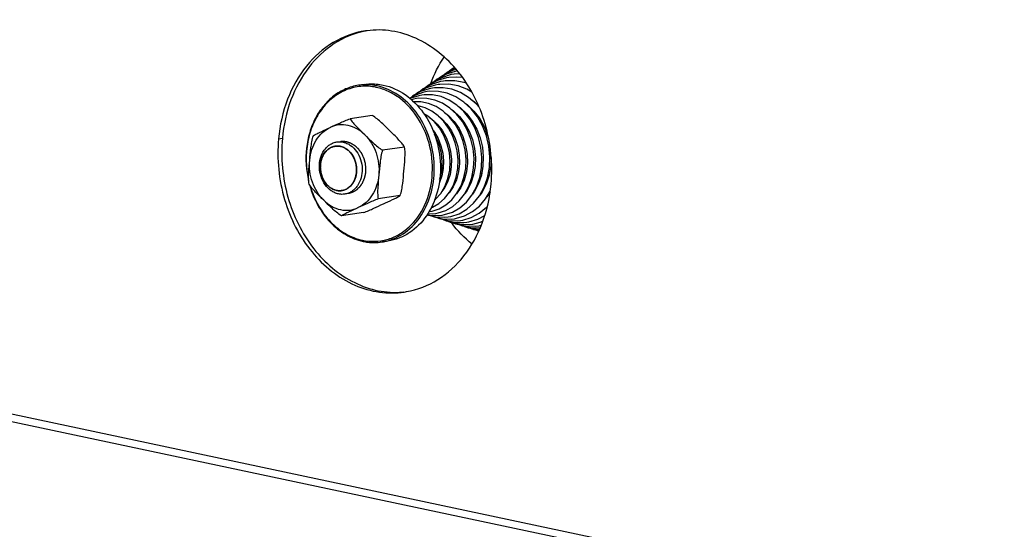
# Model space of a CAD drawing. Units: millimetres. Extents: x 0 to 7000, y 0 to 4950.
# Drawn here: x 6102 to 6251, y 1540 to 1617 of the extents above; entities that cross this region are included whole.
import ezdxf

# ---------------------------------------------------------------- set-up
doc = ezdxf.new("R2010")
doc.units = ezdxf.units.MM
doc.header["$LTSCALE"] = 385
for name, color, linetype in [('DIN9021-M8-STAAL-ELVZTEKEN', 7, 'CONTINUOUS'), ('DIN931-M8X55-STAALTEKEN', 7, 'CONTINUOUS'), ('DIN934-M8-STAAL-ELVZTEKEN', 7, 'CONTINUOUS'), ('KONISCHE-VEERTEKEN', 7, 'CONTINUOUS'), ('PAN037TEKEN', 7, 'CONTINUOUS'), ('PANCUBMAG002TEKEN', 7, 'CONTINUOUS')]:
    doc.layers.add(name, color=color, linetype=linetype)

msp = doc.modelspace()

# ---------------------------------------------------------------- linework, layer by layer
at = {"layer": 'DIN9021-M8-STAAL-ELVZTEKEN', "color": 5, "linetype": 'Continuous'}
for p, q in [((6154.072, 1607.477), (6153.136, 1607.338)), ((6157.613, 1583.74), (6156.677, 1583.6))]:
    msp.add_line(p, q, dxfattribs=at)
msp.add_arc((6155.52, 1591.343), 7.828, 278.4938, 285.41138, dxfattribs=at)
for points, knots in [([(6153.136, 1607.338), (6152.469, 1607.238), (6151.14, 1606.858), (6149.333, 1605.788), (6147.777, 1604.27), (6146.539, 1602.376), (6145.666, 1600.188), (6145.029, 1596.991), (6145.189, 1594.468), (6145.566, 1592.856)], [0, 0, 0, 0, 0.1109944, 0.2244643, 0.342326, 0.4655844, 0.5942516, 0.7274609, 1, 1, 1, 1]), ([(6155.833, 1607.032), (6155.075, 1607.193), (6153.506, 1607.297), (6151.205, 1606.735), (6149.129, 1605.495), (6147.406, 1603.668), (6146.126, 1601.369), (6145.088, 1597.832), (6145.155, 1594.938), (6145.556, 1593.096)], [0, 0, 0, 0, 0.1135515, 0.2263866, 0.3419517, 0.4628623, 0.5902632, 0.7237416, 1, 1, 1, 1]), ([(6155.968, 1607.245), (6155.733, 1607.295), (6154.799, 1607.452), (6153.836, 1607.442), (6153.136, 1607.338)], [0, 0, 0, 0, 0.2528679, 1, 1, 1, 1]), ([(6153.745, 1583.871), (6154.359, 1583.741), (6155.617, 1583.623), (6157.491, 1583.908), (6159.257, 1584.645), (6161.409, 1586.21), (6163.465, 1589.152), (6164.545, 1593.47), (6164.212, 1598.051), (6162.517, 1602.262), (6160.078, 1605.038), (6157.723, 1606.469), (6156.464, 1606.898), (6155.833, 1607.032)], [0, 0, 0, 0, 0.0563274, 0.1120953, 0.1684465, 0.226398, 0.3489088, 0.4811955, 0.6186824, 0.7543135, 0.8818912, 0.9420922, 1, 1, 1, 1]), ([(6154.072, 1607.477), (6154.305, 1607.512), (6155.248, 1607.61), (6156.208, 1607.533), (6156.904, 1607.385)], [0, 0, 0, 0, 0.2487351, 1, 1, 1, 1]), ([(6157.601, 1583.796), (6158.685, 1584.095), (6160.806, 1585.219), (6163.151, 1588.062), (6164.517, 1591.715), (6164.786, 1595.765), (6163.943, 1599.777), (6162.075, 1603.316), (6159.371, 1605.991), (6157.104, 1607.004), (6155.968, 1607.245)], [0, 0, 0, 0, 0.1116701, 0.2306552, 0.3584868, 0.4927529, 0.628583, 0.7605528, 0.8846348, 1, 1, 1, 1]), ([(6156.904, 1607.385), (6158.082, 1607.135), (6160.43, 1606.064), (6163.19, 1603.232), (6165.034, 1599.506), (6165.766, 1595.324), (6165.303, 1591.167), (6163.685, 1587.513), (6161.439, 1585.225), (6159.312, 1584.125), (6158.181, 1583.825), (6157.613, 1583.74)], [0, 0, 0, 0, 0.1159212, 0.2409298, 0.3739186, 0.510349, 0.6443563, 0.7710004, 0.8884266, 0.944668, 1, 1, 1, 1]), ([(6145.742, 1592.176), (6146.042, 1591.119), (6146.866, 1589.105), (6148.733, 1586.528), (6151.088, 1584.62), (6152.924, 1583.888), (6153.844, 1583.693)], [0, 0, 0, 0, 0.2684394, 0.5263673, 0.7700924, 1, 1, 1, 1]), ([(6145.819, 1592.068), (6146.122, 1591.045), (6146.94, 1589.098), (6148.771, 1586.609), (6151.067, 1584.769), (6152.851, 1584.061), (6153.745, 1583.871)], [0, 0, 0, 0, 0.2683975, 0.5262122, 0.7699284, 1, 1, 1, 1]), ([(6153.844, 1583.693), (6154.079, 1583.643), (6155.013, 1583.486), (6155.976, 1583.496), (6156.677, 1583.6)], [0, 0, 0, 0, 0.2528679, 1, 1, 1, 1])]:
    msp.add_open_spline(points, degree=3, knots=knots, dxfattribs=at)
at = {"layer": 'DIN931-M8X55-STAALTEKEN', "color": 5, "linetype": 'Continuous'}
for p, q in [((6165.395, 1601.078), (6165.269, 1601.059)), ((6166.678, 1601.269), (6166.524, 1601.246)), ((6167.93, 1601.456), (6167.798, 1601.436)), ((6169.203, 1601.646), (6169.033, 1601.62)), ((6170.452, 1601.832), (6170.267, 1601.805)), ((6171.683, 1602.016), (6171.501, 1601.989)), ((6166.823, 1593.202), (6166.689, 1593.182)), ((6168.078, 1593.39), (6167.933, 1593.368)), ((6169.321, 1593.575), (6169.169, 1593.552)), ((6170.59, 1593.764), (6170.396, 1593.735)), ((6171.814, 1593.947), (6171.623, 1593.918)), ((6173.039, 1594.13), (6172.851, 1594.102)), ((6165.556, 1593.013), (6165.441, 1592.996))]:
    msp.add_line(p, q, dxfattribs=at)
at = {"layer": 'DIN931-M8X55-STAALTEKEN', "color": 1, "linetype": 'Continuous'}
for p, q in [((6149.605, 1598.116), (6149.602, 1598.115)), ((6150.608, 1591.39), (6150.61, 1591.39))]:
    msp.add_line(p, q, dxfattribs=at)
at = {"layer": 'DIN931-M8X55-STAALTEKEN', "color": 5, "linetype": 'Continuous'}
for points, knots in [([(6165.009, 1599.622), (6165.003, 1599.629), (6164.989, 1599.643), (6164.972, 1599.661), (6164.959, 1599.674), (6164.948, 1599.686), (6164.936, 1599.698), (6164.92, 1599.713), (6164.9, 1599.733), (6164.876, 1599.756), (6164.856, 1599.776), (6164.84, 1599.791), (6164.827, 1599.803), (6164.817, 1599.812), (6164.803, 1599.825), (6164.789, 1599.837), (6164.775, 1599.85), (6164.763, 1599.86), (6164.75, 1599.871), (6164.734, 1599.886), (6164.713, 1599.904), (6164.679, 1599.932), (6164.653, 1599.954), (6164.635, 1599.968)], [0, 0, 0, 0, 0.0625, 0.125, 0.15625, 0.1875, 0.21875, 0.25, 0.3125, 0.375, 0.4375, 0.46875, 0.5, 0.53125, 0.5625, 0.625, 0.65625, 0.6875, 0.71875, 0.75, 0.8125, 0.875, 1, 1, 1, 1]), ([(6150.103, 1590.88), (6149.91, 1590.921), (6149.523, 1591.048), (6148.792, 1591.462), (6148.007, 1592.264), (6147.394, 1593.506), (6147.15, 1594.9), (6147.303, 1596.285), (6147.764, 1597.321), (6148.306, 1597.977), (6148.776, 1598.361), (6149.301, 1598.633), (6149.678, 1598.733), (6149.867, 1598.762)], [0, 0, 0, 0, 0.0571741, 0.1163652, 0.2412327, 0.3740716, 0.5103484, 0.6442046, 0.770706, 0.8307094, 0.8885526, 0.9447307, 1, 1, 1, 1]), ([(6149.805, 1591.416), (6149.472, 1591.487), (6148.806, 1591.791), (6148.024, 1592.593), (6147.502, 1593.649), (6147.295, 1594.834), (6147.426, 1596.012), (6147.884, 1597.047), (6148.521, 1597.695), (6149.123, 1598.007), (6149.444, 1598.092), (6149.605, 1598.116)], [0, 0, 0, 0, 0.1159215, 0.2409301, 0.373919, 0.5103496, 0.6443569, 0.7710008, 0.8884269, 0.9446683, 1, 1, 1, 1]), ([(6149.605, 1598.116), (6149.671, 1598.126), (6149.938, 1598.153), (6150.21, 1598.131), (6150.407, 1598.09)], [0, 0, 0, 0, 0.2487496, 1, 1, 1, 1]), ([(6149.867, 1598.762), (6149.945, 1598.773), (6150.259, 1598.806), (6150.579, 1598.78), (6150.811, 1598.731)], [0, 0, 0, 0, 0.2487497, 1, 1, 1, 1]), ([(6150.407, 1598.09), (6150.741, 1598.019), (6151.406, 1597.715), (6152.188, 1596.913), (6152.71, 1595.857), (6152.918, 1594.672), (6152.787, 1593.494), (6152.328, 1592.459), (6151.692, 1591.811), (6151.089, 1591.499), (6150.769, 1591.414), (6150.608, 1591.39)], [0, 0, 0, 0, 0.1159215, 0.2409301, 0.373919, 0.5103496, 0.6443569, 0.7710008, 0.8884269, 0.9446683, 1, 1, 1, 1]), ([(6150.811, 1598.731), (6151.005, 1598.69), (6151.392, 1598.563), (6152.123, 1598.148), (6152.908, 1597.346), (6153.521, 1596.105), (6153.765, 1594.71), (6153.612, 1593.325), (6153.151, 1592.29), (6152.609, 1591.634), (6152.139, 1591.249), (6151.614, 1590.977), (6151.237, 1590.877), (6151.048, 1590.849)], [0, 0, 0, 0, 0.0571741, 0.1163652, 0.2412327, 0.3740716, 0.5103484, 0.6442046, 0.770706, 0.8307094, 0.8885526, 0.9447307, 1, 1, 1, 1]), ([(6165.76, 1594.402), (6165.771, 1594.425), (6165.794, 1594.471), (6165.827, 1594.541), (6165.854, 1594.6), (6165.875, 1594.648), (6165.891, 1594.683), (6165.905, 1594.72), (6165.917, 1594.75), (6165.926, 1594.771), (6165.931, 1594.784), (6165.936, 1594.798), (6165.942, 1594.815), (6165.95, 1594.836), (6165.958, 1594.857), (6165.965, 1594.878), (6165.973, 1594.898), (6165.982, 1594.924), (6165.993, 1594.957), (6166.002, 1594.983), (6166.006, 1594.996)], [0, 0, 0, 0, 0.125, 0.25, 0.375, 0.4375, 0.5, 0.5625, 0.625, 0.65625, 0.671875, 0.6875, 0.71875, 0.75, 0.78125, 0.8125, 0.84375, 0.875, 0.9375, 1, 1, 1, 1]), ([(6150.608, 1591.39), (6150.542, 1591.38), (6150.275, 1591.353), (6150.003, 1591.374), (6149.805, 1591.416)], [0, 0, 0, 0, 0.2487496, 1, 1, 1, 1]), ([(6151.048, 1590.849), (6150.97, 1590.837), (6150.655, 1590.805), (6150.336, 1590.831), (6150.103, 1590.88)], [0, 0, 0, 0, 0.2487497, 1, 1, 1, 1])]:
    msp.add_open_spline(points, degree=3, knots=knots, dxfattribs=at)
at = {"layer": 'DIN931-M8X55-STAALTEKEN', "color": 1, "linetype": 'Continuous'}
for points, knots in [([(6149.602, 1598.115), (6149.563, 1598.104), (6149.485, 1598.082), (6149.368, 1598.049), (6149.271, 1598.022), (6149.202, 1598.003), (6149.164, 1597.992), (6149.134, 1597.984), (6149.11, 1597.977), (6149.09, 1597.971), (6149.078, 1597.968), (6149.068, 1597.965), (6149.059, 1597.96), (6149.044, 1597.951), (6149.012, 1597.933), (6148.967, 1597.908), (6148.896, 1597.866), (6148.824, 1597.825), (6148.752, 1597.784), (6148.698, 1597.753), (6148.653, 1597.728), (6148.618, 1597.707), (6148.597, 1597.696), (6148.584, 1597.688), (6148.575, 1597.683), (6148.565, 1597.673), (6148.553, 1597.663), (6148.53, 1597.641), (6148.479, 1597.593), (6148.401, 1597.52), (6148.322, 1597.447), (6148.26, 1597.388), (6148.22, 1597.352), (6148.189, 1597.322), (6148.17, 1597.304), (6148.156, 1597.291), (6148.149, 1597.285), (6148.145, 1597.281), (6148.14, 1597.274), (6148.133, 1597.263), (6148.12, 1597.245), (6148.104, 1597.221), (6148.078, 1597.184), (6148.046, 1597.137), (6148.007, 1597.081), (6147.968, 1597.024), (6147.929, 1596.968), (6147.89, 1596.912), (6147.858, 1596.865), (6147.832, 1596.827), (6147.816, 1596.804), (6147.803, 1596.785), (6147.79, 1596.767), (6147.779, 1596.739), (6147.765, 1596.707), (6147.746, 1596.664), (6147.723, 1596.611), (6147.686, 1596.525), (6147.649, 1596.439), (6147.612, 1596.353), (6147.585, 1596.289), (6147.564, 1596.241), (6147.55, 1596.208), (6147.543, 1596.192), (6147.537, 1596.179), (6147.535, 1596.167), (6147.532, 1596.155), (6147.528, 1596.141), (6147.523, 1596.117), (6147.514, 1596.076), (6147.5, 1596.017), (6147.484, 1595.946), (6147.462, 1595.852), (6147.44, 1595.757), (6147.419, 1595.663), (6147.405, 1595.604), (6147.396, 1595.563), (6147.391, 1595.542), (6147.388, 1595.53), (6147.388, 1595.518), (6147.387, 1595.503), (6147.386, 1595.478), (6147.384, 1595.447), (6147.382, 1595.41), (6147.379, 1595.36), (6147.374, 1595.274), (6147.369, 1595.175), (6147.363, 1595.076), (6147.36, 1595.014), (6147.357, 1594.964), (6147.355, 1594.927), (6147.354, 1594.896), (6147.352, 1594.875), (6147.352, 1594.862), (6147.351, 1594.853), (6147.352, 1594.843), (6147.353, 1594.831), (6147.356, 1594.809), (6147.36, 1594.777), (6147.364, 1594.739), (6147.369, 1594.688), (6147.376, 1594.625), (6147.388, 1594.524), (6147.399, 1594.423), (6147.409, 1594.334), (6147.414, 1594.283), (6147.419, 1594.245), (6147.422, 1594.214), (6147.425, 1594.188), (6147.427, 1594.173), (6147.428, 1594.16), (6147.431, 1594.148), (6147.437, 1594.127), (6147.449, 1594.085), (6147.466, 1594.025), (6147.493, 1593.929), (6147.521, 1593.833), (6147.548, 1593.737), (6147.568, 1593.665), (6147.585, 1593.605), (6147.597, 1593.563), (6147.604, 1593.539), (6147.609, 1593.521), (6147.613, 1593.502), (6147.621, 1593.486), (6147.629, 1593.469), (6147.645, 1593.436), (6147.669, 1593.386), (6147.7, 1593.32), (6147.742, 1593.231), (6147.784, 1593.143), (6147.826, 1593.054), (6147.853, 1592.999), (6147.873, 1592.955), (6147.889, 1592.922), (6147.902, 1592.893), (6147.916, 1592.874), (6147.93, 1592.854), (6147.948, 1592.83), (6147.976, 1592.79), (6148.011, 1592.741), (6148.053, 1592.682), (6148.095, 1592.623), (6148.138, 1592.564), (6148.18, 1592.505), (6148.215, 1592.456), (6148.243, 1592.417), (6148.26, 1592.392), (6148.275, 1592.373), (6148.288, 1592.352), (6148.31, 1592.333), (6148.334, 1592.31), (6148.367, 1592.278), (6148.409, 1592.239), (6148.475, 1592.176), (6148.541, 1592.113), (6148.607, 1592.05), (6148.657, 1592.003), (6148.694, 1591.967), (6148.719, 1591.944), (6148.731, 1591.932), (6148.741, 1591.922), (6148.751, 1591.916), (6148.76, 1591.91), (6148.772, 1591.903), (6148.79, 1591.892), (6148.823, 1591.872), (6148.869, 1591.843), (6148.925, 1591.808), (6148.999, 1591.762), (6149.074, 1591.716), (6149.148, 1591.67), (6149.194, 1591.641), (6149.227, 1591.621), (6149.243, 1591.611), (6149.252, 1591.605), (6149.263, 1591.602), (6149.275, 1591.598), (6149.295, 1591.591), (6149.321, 1591.582), (6149.351, 1591.572), (6149.391, 1591.558), (6149.462, 1591.534), (6149.563, 1591.499), (6149.684, 1591.458), (6149.765, 1591.43), (6149.805, 1591.416)], [0, 0, 0, 0, 0.015625, 0.03125, 0.046875, 0.0546875, 0.0585938, 0.0625, 0.0664062, 0.0683594, 0.0703125, 0.0712891, 0.0722656, 0.0742188, 0.078125, 0.0859375, 0.09375, 0.109375, 0.1171875, 0.125, 0.1328125, 0.1367188, 0.140625, 0.1416016, 0.1425781, 0.1445312, 0.1464844, 0.1484375, 0.15625, 0.171875, 0.1875, 0.1953125, 0.203125, 0.2070312, 0.2109375, 0.2128906, 0.2138672, 0.2143555, 0.2148438, 0.2167969, 0.21875, 0.2226562, 0.2265625, 0.234375, 0.2421875, 0.25, 0.2578125, 0.265625, 0.2734375, 0.2773438, 0.28125, 0.2832031, 0.2851562, 0.2890625, 0.2929688, 0.296875, 0.3046875, 0.3125, 0.328125, 0.3359375, 0.34375, 0.3515625, 0.3535156, 0.3554688, 0.3574219, 0.3583984, 0.359375, 0.3613281, 0.3632812, 0.3671875, 0.375, 0.3828125, 0.390625, 0.40625, 0.4140625, 0.421875, 0.4257812, 0.4277344, 0.4287109, 0.4296875, 0.4316406, 0.4335938, 0.4375, 0.4414062, 0.4453125, 0.453125, 0.46875, 0.4765625, 0.484375, 0.4882812, 0.4921875, 0.4960938, 0.4980469, 0.4990234, 0.5, 0.5009766, 0.5019531, 0.5039062, 0.5078125, 0.5117188, 0.515625, 0.5234375, 0.53125, 0.546875, 0.5546875, 0.5585938, 0.5625, 0.5664062, 0.5683594, 0.5703125, 0.5712891, 0.5722656, 0.5742188, 0.578125, 0.5859375, 0.59375, 0.609375, 0.6171875, 0.625, 0.6328125, 0.6367188, 0.6386719, 0.640625, 0.6425781, 0.6445312, 0.6464844, 0.6484375, 0.65625, 0.6640625, 0.671875, 0.6875, 0.6953125, 0.703125, 0.7070312, 0.7109375, 0.7148438, 0.7167969, 0.71875, 0.7226562, 0.7265625, 0.734375, 0.7421875, 0.75, 0.7578125, 0.765625, 0.7734375, 0.7773438, 0.78125, 0.7832031, 0.7851562, 0.7890625, 0.7929688, 0.796875, 0.8046875, 0.8125, 0.828125, 0.8359375, 0.84375, 0.8515625, 0.8535156, 0.8554688, 0.8574219, 0.8583984, 0.859375, 0.8613281, 0.8632812, 0.8671875, 0.875, 0.8828125, 0.890625, 0.90625, 0.9140625, 0.921875, 0.9257812, 0.9277344, 0.9287109, 0.9296875, 0.9316406, 0.9335938, 0.9375, 0.9414062, 0.9453125, 0.953125, 0.96875, 0.984375, 1, 1, 1, 1]), ([(6150.407, 1598.09), (6150.391, 1598.092), (6150.36, 1598.098), (6150.321, 1598.105), (6150.29, 1598.111), (6150.257, 1598.116), (6150.215, 1598.121), (6150.173, 1598.126), (6150.139, 1598.13), (6150.106, 1598.132), (6150.072, 1598.135), (6150.038, 1598.137), (6150.013, 1598.139), (6149.988, 1598.138), (6149.954, 1598.139), (6149.921, 1598.139), (6149.887, 1598.14), (6149.853, 1598.138), (6149.812, 1598.136), (6149.77, 1598.134), (6149.736, 1598.131), (6149.701, 1598.127), (6149.657, 1598.122), (6149.622, 1598.118), (6149.605, 1598.116)], [0, 0, 0, 0, 0.0625, 0.125, 0.15625, 0.1875, 0.25, 0.3125, 0.34375, 0.375, 0.4375, 0.46875, 0.5, 0.53125, 0.5625, 0.625, 0.65625, 0.6875, 0.75, 0.8125, 0.84375, 0.875, 0.9375, 1, 1, 1, 1]), ([(6150.61, 1591.39), (6150.649, 1591.401), (6150.727, 1591.423), (6150.844, 1591.456), (6150.942, 1591.484), (6151.01, 1591.503), (6151.049, 1591.514), (6151.078, 1591.522), (6151.102, 1591.529), (6151.122, 1591.535), (6151.134, 1591.538), (6151.144, 1591.54), (6151.153, 1591.546), (6151.169, 1591.555), (6151.2, 1591.573), (6151.245, 1591.598), (6151.317, 1591.639), (6151.388, 1591.681), (6151.46, 1591.722), (6151.514, 1591.752), (6151.559, 1591.778), (6151.595, 1591.799), (6151.615, 1591.81), (6151.628, 1591.818), (6151.638, 1591.823), (6151.647, 1591.832), (6151.659, 1591.843), (6151.682, 1591.865), (6151.733, 1591.913), (6151.812, 1591.986), (6151.89, 1592.059), (6151.953, 1592.118), (6151.992, 1592.154), (6152.023, 1592.184), (6152.043, 1592.202), (6152.056, 1592.215), (6152.063, 1592.221), (6152.067, 1592.225), (6152.072, 1592.232), (6152.079, 1592.242), (6152.092, 1592.261), (6152.108, 1592.285), (6152.134, 1592.322), (6152.167, 1592.369), (6152.205, 1592.425), (6152.244, 1592.481), (6152.283, 1592.538), (6152.322, 1592.594), (6152.354, 1592.641), (6152.38, 1592.678), (6152.396, 1592.702), (6152.409, 1592.721), (6152.423, 1592.739), (6152.433, 1592.766), (6152.447, 1592.798), (6152.466, 1592.841), (6152.489, 1592.895), (6152.526, 1592.981), (6152.563, 1593.067), (6152.6, 1593.153), (6152.628, 1593.217), (6152.648, 1593.265), (6152.662, 1593.297), (6152.669, 1593.314), (6152.675, 1593.327), (6152.678, 1593.339), (6152.68, 1593.35), (6152.684, 1593.365), (6152.689, 1593.389), (6152.699, 1593.43), (6152.712, 1593.489), (6152.728, 1593.56), (6152.75, 1593.654), (6152.772, 1593.748), (6152.794, 1593.843), (6152.807, 1593.902), (6152.817, 1593.943), (6152.821, 1593.964), (6152.824, 1593.975), (6152.824, 1593.988), (6152.825, 1594.003), (6152.827, 1594.028), (6152.828, 1594.059), (6152.83, 1594.096), (6152.833, 1594.146), (6152.838, 1594.232), (6152.843, 1594.331), (6152.849, 1594.43), (6152.852, 1594.492), (6152.855, 1594.542), (6152.857, 1594.579), (6152.859, 1594.61), (6152.86, 1594.631), (6152.861, 1594.644), (6152.862, 1594.653), (6152.86, 1594.662), (6152.859, 1594.675), (6152.856, 1594.697), (6152.853, 1594.729), (6152.849, 1594.767), (6152.843, 1594.817), (6152.836, 1594.881), (6152.825, 1594.982), (6152.813, 1595.083), (6152.803, 1595.172), (6152.798, 1595.223), (6152.794, 1595.261), (6152.79, 1595.292), (6152.787, 1595.318), (6152.785, 1595.333), (6152.784, 1595.346), (6152.781, 1595.358), (6152.775, 1595.379), (6152.763, 1595.421), (6152.746, 1595.481), (6152.719, 1595.577), (6152.692, 1595.673), (6152.665, 1595.769), (6152.644, 1595.841), (6152.627, 1595.901), (6152.615, 1595.943), (6152.609, 1595.967), (6152.603, 1595.985), (6152.599, 1596.003), (6152.591, 1596.02), (6152.583, 1596.037), (6152.567, 1596.07), (6152.544, 1596.12), (6152.512, 1596.186), (6152.47, 1596.274), (6152.428, 1596.363), (6152.386, 1596.452), (6152.36, 1596.507), (6152.339, 1596.551), (6152.323, 1596.584), (6152.311, 1596.613), (6152.296, 1596.632), (6152.282, 1596.652), (6152.264, 1596.676), (6152.236, 1596.715), (6152.201, 1596.765), (6152.159, 1596.824), (6152.117, 1596.883), (6152.075, 1596.942), (6152.033, 1597.001), (6151.997, 1597.05), (6151.969, 1597.089), (6151.952, 1597.114), (6151.938, 1597.133), (6151.924, 1597.154), (6151.903, 1597.172), (6151.878, 1597.196), (6151.845, 1597.228), (6151.804, 1597.267), (6151.738, 1597.33), (6151.671, 1597.393), (6151.605, 1597.456), (6151.556, 1597.503), (6151.518, 1597.538), (6151.494, 1597.562), (6151.481, 1597.574), (6151.471, 1597.584), (6151.461, 1597.59), (6151.452, 1597.595), (6151.441, 1597.603), (6151.422, 1597.614), (6151.39, 1597.634), (6151.343, 1597.663), (6151.287, 1597.698), (6151.213, 1597.744), (6151.139, 1597.79), (6151.064, 1597.836), (6151.018, 1597.865), (6150.985, 1597.885), (6150.969, 1597.895), (6150.96, 1597.901), (6150.95, 1597.904), (6150.937, 1597.908), (6150.917, 1597.915), (6150.892, 1597.924), (6150.861, 1597.934), (6150.821, 1597.948), (6150.75, 1597.972), (6150.649, 1598.007), (6150.528, 1598.048), (6150.447, 1598.076), (6150.407, 1598.09)], [0, 0, 0, 0, 0.015625, 0.03125, 0.046875, 0.0546875, 0.0585938, 0.0625, 0.0664062, 0.0683594, 0.0703125, 0.0712891, 0.0722656, 0.0742188, 0.078125, 0.0859375, 0.09375, 0.109375, 0.1171875, 0.125, 0.1328125, 0.1367188, 0.140625, 0.1416016, 0.1425781, 0.1445312, 0.1464844, 0.1484375, 0.15625, 0.171875, 0.1875, 0.1953125, 0.203125, 0.2070312, 0.2109375, 0.2128906, 0.2138672, 0.2143555, 0.2148438, 0.2167969, 0.21875, 0.2226562, 0.2265625, 0.234375, 0.2421875, 0.25, 0.2578125, 0.265625, 0.2734375, 0.2773438, 0.28125, 0.2832031, 0.2851562, 0.2890625, 0.2929688, 0.296875, 0.3046875, 0.3125, 0.328125, 0.3359375, 0.34375, 0.3515625, 0.3535156, 0.3554688, 0.3574219, 0.3583984, 0.359375, 0.3613281, 0.3632812, 0.3671875, 0.375, 0.3828125, 0.390625, 0.40625, 0.4140625, 0.421875, 0.4257812, 0.4277344, 0.4287109, 0.4296875, 0.4316406, 0.4335938, 0.4375, 0.4414062, 0.4453125, 0.453125, 0.46875, 0.4765625, 0.484375, 0.4882812, 0.4921875, 0.4960938, 0.4980469, 0.4990234, 0.5, 0.5009766, 0.5019531, 0.5039062, 0.5078125, 0.5117188, 0.515625, 0.5234375, 0.53125, 0.546875, 0.5546875, 0.5585938, 0.5625, 0.5664062, 0.5683594, 0.5703125, 0.5712891, 0.5722656, 0.5742188, 0.578125, 0.5859375, 0.59375, 0.609375, 0.6171875, 0.625, 0.6328125, 0.6367188, 0.6386719, 0.640625, 0.6425781, 0.6445312, 0.6464844, 0.6484375, 0.65625, 0.6640625, 0.671875, 0.6875, 0.6953125, 0.703125, 0.7070312, 0.7109375, 0.7148438, 0.7167969, 0.71875, 0.7226562, 0.7265625, 0.734375, 0.7421875, 0.75, 0.7578125, 0.765625, 0.7734375, 0.7773438, 0.78125, 0.7832031, 0.7851562, 0.7890625, 0.7929688, 0.796875, 0.8046875, 0.8125, 0.828125, 0.8359375, 0.84375, 0.8515625, 0.8535156, 0.8554688, 0.8574219, 0.8583984, 0.859375, 0.8613281, 0.8632812, 0.8671875, 0.875, 0.8828125, 0.890625, 0.90625, 0.9140625, 0.921875, 0.9257812, 0.9277344, 0.9287109, 0.9296875, 0.9316406, 0.9335938, 0.9375, 0.9414062, 0.9453125, 0.953125, 0.96875, 0.984375, 1, 1, 1, 1]), ([(6165.679, 1597.176), (6165.677, 1597.187), (6165.673, 1597.207), (6165.668, 1597.233), (6165.665, 1597.253), (6165.661, 1597.27), (6165.658, 1597.287), (6165.653, 1597.31), (6165.647, 1597.339), (6165.637, 1597.386), (6165.624, 1597.444), (6165.609, 1597.501), (6165.597, 1597.547), (6165.588, 1597.581), (6165.58, 1597.609), (6165.573, 1597.632), (6165.566, 1597.658), (6165.556, 1597.689), (6165.549, 1597.713), (6165.545, 1597.726)], [0, 0, 0, 0, 0.0625, 0.125, 0.15625, 0.1875, 0.21875, 0.25, 0.3125, 0.375, 0.5, 0.625, 0.6875, 0.75, 0.8125, 0.84375, 0.875, 0.9375, 1, 1, 1, 1]), ([(6149.805, 1591.416), (6149.821, 1591.413), (6149.852, 1591.408), (6149.891, 1591.401), (6149.922, 1591.395), (6149.955, 1591.39), (6149.997, 1591.385), (6150.039, 1591.379), (6150.073, 1591.376), (6150.107, 1591.374), (6150.14, 1591.371), (6150.174, 1591.369), (6150.199, 1591.367), (6150.224, 1591.367), (6150.258, 1591.367), (6150.292, 1591.367), (6150.325, 1591.366), (6150.359, 1591.368), (6150.401, 1591.37), (6150.442, 1591.372), (6150.476, 1591.375), (6150.512, 1591.379), (6150.555, 1591.384), (6150.59, 1591.388), (6150.608, 1591.39)], [0, 0, 0, 0, 0.0625, 0.125, 0.15625, 0.1875, 0.25, 0.3125, 0.34375, 0.375, 0.4375, 0.46875, 0.5, 0.53125, 0.5625, 0.625, 0.65625, 0.6875, 0.75, 0.8125, 0.84375, 0.875, 0.9375, 1, 1, 1, 1])]:
    msp.add_open_spline(points, degree=3, knots=knots, dxfattribs=at)
at = {"layer": 'DIN934-M8-STAAL-ELVZTEKEN', "color": 5, "linetype": 'Continuous'}
for p, q in [((6155.219, 1602.782), (6151.882, 1602.285)), ((6160.125, 1597.987), (6156.789, 1597.489)), ((6159.461, 1590.621), (6156.125, 1590.124)), ((6153.891, 1588.051), (6150.554, 1587.553))]:
    msp.add_line(p, q, dxfattribs=at)
for points, knots in [([(6148.863, 1600.964), (6149.337, 1601.183), (6150.334, 1601.646), (6151.343, 1602.082), (6151.882, 1602.285)], [0, 0, 0, 0, 0.4757567, 1, 1, 1, 1]), ([(6151.882, 1602.285), (6152.002, 1602.068), (6152.326, 1601.65), (6153.074, 1600.846), (6153.689, 1600.255), (6154.101, 1599.852)], [0, 0, 0, 0, 0.2252018, 0.4763023, 1, 1, 1, 1]), ([(6157.906, 1600.42), (6157.49, 1600.826), (6156.642, 1601.665), (6155.734, 1602.452), (6155.219, 1602.782)], [0, 0, 0, 0, 0.4875638, 1, 1, 1, 1]), ([(6145.746, 1595.996), (6145.795, 1596.543), (6146.006, 1597.606), (6146.663, 1599.047), (6147.619, 1600.216), (6148.435, 1600.767), (6148.863, 1600.964)], [0, 0, 0, 0, 0.2689058, 0.5259574, 0.7691066, 1, 1, 1, 1]), ([(6146.312, 1599.714), (6146.476, 1599.821), (6146.862, 1600.023), (6147.713, 1600.437), (6148.397, 1600.749), (6148.863, 1600.964)], [0, 0, 0, 0, 0.2070557, 0.4585831, 1, 1, 1, 1]), ([(6154.101, 1599.852), (6153.742, 1600.203), (6152.953, 1600.806), (6151.592, 1601.332), (6150.178, 1601.41), (6149.278, 1601.156), (6148.863, 1600.964)], [0, 0, 0, 0, 0.2652627, 0.5165354, 0.7587774, 1, 1, 1, 1]), ([(6145.746, 1595.996), (6145.802, 1596.619), (6145.878, 1597.558), (6146.056, 1598.801), (6146.206, 1599.417), (6146.312, 1599.714)], [0, 0, 0, 0, 0.4978253, 0.7490056, 1, 1, 1, 1]), ([(6154.101, 1599.852), (6154.518, 1599.445), (6155.365, 1598.607), (6156.274, 1597.82), (6156.789, 1597.489)], [0, 0, 0, 0, 0.4875011, 1, 1, 1, 1]), ([(6154.101, 1599.852), (6154.871, 1599.099), (6156.049, 1597.14), (6156.323, 1594.888), (6156.223, 1593.771)], [0, 0, 0, 0, 0.4898263, 1, 1, 1, 1]), ([(6160.125, 1597.987), (6160.005, 1598.204), (6159.682, 1598.621), (6158.933, 1599.426), (6158.318, 1600.017), (6157.906, 1600.42)], [0, 0, 0, 0, 0.2252621, 0.4763714, 1, 1, 1, 1]), ([(6160.028, 1594.339), (6160.084, 1594.96), (6160.175, 1595.885), (6160.22, 1597.103), (6160.182, 1597.702), (6160.125, 1597.987)], [0, 0, 0, 0, 0.510904, 0.7619763, 1, 1, 1, 1]), ([(6156.789, 1597.489), (6156.683, 1597.192), (6156.533, 1596.576), (6156.356, 1595.333), (6156.279, 1594.394), (6156.223, 1593.771)], [0, 0, 0, 0, 0.250995, 0.502175, 1, 1, 1, 1]), ([(6145.648, 1592.348), (6145.591, 1592.633), (6145.553, 1593.232), (6145.598, 1594.45), (6145.69, 1595.376), (6145.746, 1595.996)], [0, 0, 0, 0, 0.2380244, 0.4890961, 1, 1, 1, 1]), ([(6147.867, 1589.916), (6147.097, 1590.668), (6145.919, 1592.627), (6145.645, 1594.879), (6145.746, 1595.996)], [0, 0, 0, 0, 0.4898263, 1, 1, 1, 1]), ([(6156.223, 1593.771), (6156.174, 1593.225), (6155.963, 1592.162), (6155.305, 1590.721), (6154.35, 1589.552), (6153.533, 1589.001), (6153.105, 1588.803)], [0, 0, 0, 0, 0.2689059, 0.5259575, 0.7691067, 1, 1, 1, 1]), ([(6156.223, 1593.771), (6156.167, 1593.151), (6156.075, 1592.226), (6156.03, 1591.007), (6156.068, 1590.408), (6156.125, 1590.124)], [0, 0, 0, 0, 0.5109042, 0.7619761, 1, 1, 1, 1]), ([(6159.461, 1590.621), (6159.567, 1590.918), (6159.717, 1591.534), (6159.895, 1592.778), (6159.971, 1593.716), (6160.028, 1594.339)], [0, 0, 0, 0, 0.2509947, 0.5021751, 1, 1, 1, 1]), ([(6147.867, 1589.916), (6147.455, 1590.318), (6146.84, 1590.909), (6146.091, 1591.714), (6145.768, 1592.132), (6145.648, 1592.348)], [0, 0, 0, 0, 0.5236265, 0.7747347, 1, 1, 1, 1]), ([(6156.91, 1589.371), (6157.376, 1589.586), (6158.06, 1589.898), (6158.911, 1590.312), (6159.297, 1590.515), (6159.461, 1590.621)], [0, 0, 0, 0, 0.5414173, 0.7929448, 1, 1, 1, 1]), ([(6150.554, 1587.553), (6150.04, 1587.884), (6149.131, 1588.671), (6148.283, 1589.509), (6147.867, 1589.916)], [0, 0, 0, 0, 0.5124289, 1, 1, 1, 1]), ([(6147.867, 1589.916), (6148.226, 1589.564), (6149.015, 1588.962), (6150.376, 1588.436), (6151.79, 1588.358), (6152.69, 1588.612), (6153.105, 1588.803)], [0, 0, 0, 0, 0.2652627, 0.5165353, 0.7587774, 1, 1, 1, 1]), ([(6153.105, 1588.803), (6152.64, 1588.588), (6151.956, 1588.276), (6151.104, 1587.862), (6150.719, 1587.66), (6150.554, 1587.553)], [0, 0, 0, 0, 0.5414882, 0.793005, 1, 1, 1, 1]), ([(6156.125, 1590.124), (6155.586, 1589.921), (6154.576, 1589.485), (6153.58, 1589.022), (6153.105, 1588.803)], [0, 0, 0, 0, 0.5243123, 1, 1, 1, 1]), ([(6153.891, 1588.051), (6154.43, 1588.254), (6155.44, 1588.689), (6156.436, 1589.152), (6156.91, 1589.371)], [0, 0, 0, 0, 0.5242509, 1, 1, 1, 1])]:
    msp.add_open_spline(points, degree=3, knots=knots, dxfattribs=at)
at = {"layer": 'DIN934-M8-STAAL-ELVZTEKEN', "color": 1, "linetype": 'Continuous'}
for points, knots in [([(6150.394, 1598.84), (6150.412, 1598.842), (6150.448, 1598.847), (6150.494, 1598.852), (6150.526, 1598.856), (6150.544, 1598.858), (6150.564, 1598.859), (6150.588, 1598.861), (6150.628, 1598.863), (6150.667, 1598.866), (6150.707, 1598.868), (6150.746, 1598.867), (6150.786, 1598.868), (6150.825, 1598.867), (6150.855, 1598.868), (6150.885, 1598.866), (6150.924, 1598.864), (6150.964, 1598.861), (6151.003, 1598.859), (6151.043, 1598.855), (6151.092, 1598.849), (6151.137, 1598.843), (6151.167, 1598.84), (6151.187, 1598.837), (6151.224, 1598.83), (6151.276, 1598.821), (6151.317, 1598.813), (6151.338, 1598.809)], [0, 0, 0, 0, 0.0625, 0.125, 0.15625, 0.171875, 0.1875, 0.21875, 0.25, 0.3125, 0.34375, 0.375, 0.4375, 0.46875, 0.5, 0.53125, 0.5625, 0.625, 0.65625, 0.6875, 0.75, 0.8125, 0.828125, 0.84375, 0.875, 0.9375, 1, 1, 1, 1]), ([(6151.338, 1598.809), (6151.385, 1598.793), (6151.478, 1598.762), (6151.618, 1598.714), (6151.735, 1598.674), (6151.817, 1598.647), (6151.864, 1598.631), (6151.899, 1598.619), (6151.928, 1598.609), (6151.952, 1598.601), (6151.966, 1598.596), (6151.978, 1598.592), (6151.989, 1598.585), (6152.008, 1598.574), (6152.035, 1598.557), (6152.068, 1598.537), (6152.112, 1598.51), (6152.189, 1598.463), (6152.276, 1598.409), (6152.364, 1598.355), (6152.418, 1598.321), (6152.462, 1598.294), (6152.495, 1598.274), (6152.528, 1598.254), (6152.552, 1598.239), (6152.569, 1598.229), (6152.58, 1598.222), (6152.592, 1598.21), (6152.607, 1598.197), (6152.626, 1598.178), (6152.65, 1598.155), (6152.689, 1598.118), (6152.738, 1598.072), (6152.816, 1597.998), (6152.894, 1597.925), (6152.972, 1597.851), (6153.021, 1597.805), (6153.06, 1597.768), (6153.085, 1597.745), (6153.102, 1597.729), (6153.11, 1597.721), (6153.115, 1597.716), (6153.121, 1597.707), (6153.131, 1597.694), (6153.147, 1597.671), (6153.168, 1597.642), (6153.201, 1597.596), (6153.243, 1597.539), (6153.292, 1597.469), (6153.342, 1597.4), (6153.392, 1597.331), (6153.442, 1597.262), (6153.483, 1597.204), (6153.516, 1597.158), (6153.537, 1597.129), (6153.554, 1597.106), (6153.563, 1597.093), (6153.569, 1597.084), (6153.572, 1597.078), (6153.578, 1597.066), (6153.589, 1597.044), (6153.604, 1597.011), (6153.629, 1596.959), (6153.66, 1596.894), (6153.71, 1596.79), (6153.772, 1596.66), (6153.834, 1596.53), (6153.874, 1596.446), (6153.893, 1596.407), (6153.902, 1596.387), (6153.911, 1596.371), (6153.914, 1596.357), (6153.921, 1596.336), (6153.929, 1596.304), (6153.946, 1596.248), (6153.966, 1596.177), (6153.99, 1596.093), (6154.022, 1595.98), (6154.055, 1595.867), (6154.087, 1595.754), (6154.107, 1595.684), (6154.121, 1595.634), (6154.128, 1595.609), (6154.132, 1595.595), (6154.133, 1595.58), (6154.136, 1595.562), (6154.139, 1595.532), (6154.143, 1595.495), (6154.149, 1595.45), (6154.155, 1595.391), (6154.167, 1595.286), (6154.181, 1595.167), (6154.194, 1595.048), (6154.203, 1594.974), (6154.21, 1594.914), (6154.215, 1594.869), (6154.219, 1594.832), (6154.222, 1594.806), (6154.224, 1594.791), (6154.226, 1594.78), (6154.224, 1594.769), (6154.224, 1594.755), (6154.222, 1594.729), (6154.22, 1594.693), (6154.218, 1594.649), (6154.215, 1594.591), (6154.211, 1594.518), (6154.205, 1594.401), (6154.199, 1594.285), (6154.194, 1594.183), (6154.191, 1594.125), (6154.188, 1594.081), (6154.186, 1594.045), (6154.185, 1594.016), (6154.184, 1593.997), (6154.184, 1593.983), (6154.18, 1593.969), (6154.175, 1593.945), (6154.164, 1593.896), (6154.148, 1593.826), (6154.123, 1593.715), (6154.098, 1593.604), (6154.073, 1593.493), (6154.054, 1593.41), (6154.038, 1593.34), (6154.025, 1593.285), (6154.018, 1593.253), (6154.014, 1593.233), (6154.011, 1593.219), (6154.003, 1593.203), (6153.995, 1593.183), (6153.984, 1593.158), (6153.97, 1593.126), (6153.937, 1593.049), (6153.888, 1592.933), (6153.833, 1592.804), (6153.789, 1592.701), (6153.761, 1592.637), (6153.739, 1592.586), (6153.725, 1592.554), (6153.716, 1592.531), (6153.711, 1592.52), (6153.708, 1592.513), (6153.704, 1592.508), (6153.699, 1592.501), (6153.692, 1592.49), (6153.679, 1592.471), (6153.66, 1592.444), (6153.63, 1592.401), (6153.593, 1592.347), (6153.548, 1592.281), (6153.504, 1592.216), (6153.459, 1592.151), (6153.414, 1592.086), (6153.377, 1592.032), (6153.347, 1591.988), (6153.328, 1591.961), (6153.315, 1591.942), (6153.308, 1591.931), (6153.303, 1591.924), (6153.299, 1591.919), (6153.295, 1591.915), (6153.287, 1591.907), (6153.271, 1591.892), (6153.248, 1591.87), (6153.211, 1591.836), (6153.165, 1591.792), (6153.091, 1591.723), (6153.018, 1591.654), (6152.944, 1591.585), (6152.898, 1591.541), (6152.862, 1591.507), (6152.839, 1591.485), (6152.82, 1591.468), (6152.806, 1591.455), (6152.795, 1591.444), (6152.784, 1591.438), (6152.769, 1591.429), (6152.745, 1591.415), (6152.713, 1591.397), (6152.682, 1591.379), (6152.64, 1591.354), (6152.587, 1591.324), (6152.503, 1591.275), (6152.418, 1591.226), (6152.345, 1591.184), (6152.302, 1591.159), (6152.271, 1591.141), (6152.245, 1591.126), (6152.226, 1591.115), (6152.216, 1591.109), (6152.204, 1591.106), (6152.189, 1591.102), (6152.166, 1591.095), (6152.136, 1591.087), (6152.101, 1591.077), (6152.054, 1591.064), (6151.996, 1591.047), (6151.926, 1591.027), (6151.832, 1591.001), (6151.715, 1590.967), (6151.621, 1590.941), (6151.574, 1590.928)], [0, 0, 0, 0, 0.015625, 0.03125, 0.046875, 0.0546875, 0.0585938, 0.0625, 0.0664062, 0.0683594, 0.0703125, 0.0712891, 0.0722656, 0.0742188, 0.078125, 0.0820312, 0.0859375, 0.09375, 0.109375, 0.1171875, 0.125, 0.1289062, 0.1328125, 0.1367188, 0.140625, 0.1416016, 0.1425781, 0.1445312, 0.1464844, 0.1484375, 0.1523438, 0.15625, 0.1640625, 0.171875, 0.1875, 0.1953125, 0.203125, 0.2070312, 0.2109375, 0.2128906, 0.2138672, 0.2143555, 0.2148438, 0.2167969, 0.21875, 0.2226562, 0.2265625, 0.234375, 0.2421875, 0.25, 0.2578125, 0.265625, 0.2734375, 0.2773438, 0.28125, 0.2832031, 0.2851562, 0.2856445, 0.2861328, 0.2871094, 0.2890625, 0.2929688, 0.296875, 0.3046875, 0.3125, 0.328125, 0.34375, 0.3515625, 0.3535156, 0.3554688, 0.3574219, 0.3583984, 0.359375, 0.3632812, 0.3671875, 0.375, 0.3828125, 0.390625, 0.40625, 0.4140625, 0.421875, 0.4257812, 0.4277344, 0.4287109, 0.4296875, 0.4316406, 0.4335938, 0.4375, 0.4414062, 0.4453125, 0.453125, 0.46875, 0.4765625, 0.484375, 0.4882812, 0.4921875, 0.4960938, 0.4980469, 0.4990234, 0.5, 0.5009766, 0.5019531, 0.5039062, 0.5078125, 0.5117188, 0.515625, 0.5234375, 0.53125, 0.546875, 0.5546875, 0.5585938, 0.5625, 0.5664062, 0.5683594, 0.5703125, 0.5712891, 0.5722656, 0.5742188, 0.578125, 0.5859375, 0.59375, 0.609375, 0.6171875, 0.625, 0.6328125, 0.6367188, 0.640625, 0.6416016, 0.6425781, 0.6445312, 0.6464844, 0.6484375, 0.6523438, 0.65625, 0.671875, 0.6875, 0.6953125, 0.703125, 0.7070312, 0.7109375, 0.7128906, 0.7138672, 0.7143555, 0.7148438, 0.7158203, 0.7167969, 0.71875, 0.7226562, 0.7265625, 0.734375, 0.7421875, 0.75, 0.7578125, 0.765625, 0.7734375, 0.7773438, 0.78125, 0.7832031, 0.7841797, 0.7851562, 0.7856445, 0.7861328, 0.7871094, 0.7890625, 0.7929688, 0.796875, 0.8046875, 0.8125, 0.828125, 0.8359375, 0.84375, 0.8476562, 0.8515625, 0.8535156, 0.8554688, 0.8574219, 0.8583984, 0.859375, 0.8632812, 0.8671875, 0.8710938, 0.875, 0.8828125, 0.890625, 0.90625, 0.9140625, 0.9179688, 0.921875, 0.9257812, 0.9277344, 0.9287109, 0.9296875, 0.9316406, 0.9335938, 0.9375, 0.9414062, 0.9453125, 0.953125, 0.9609375, 0.96875, 0.984375, 1, 1, 1, 1])]:
    msp.add_open_spline(points, degree=3, knots=knots, dxfattribs=at)
at = {"layer": 'KONISCHE-VEERTEKEN', "color": 5, "linetype": 'Continuous'}
for p, q in [((6167.96, 1609.757), (6167.417, 1609.598)), ((6167.712, 1610.031), (6167.616, 1609.959)), ((6168.471, 1609.102), (6167.655, 1609.042)), ((6169.178, 1607.777), (6167.74, 1608.036)), ((6169.509, 1607.652), (6169.178, 1607.777)), ((6161.786, 1605.862), (6160.92, 1605.368)), ((6165.655, 1605.626), (6164.375, 1605.893)), ((6166.605, 1606.143), (6165.269, 1606.423)), ((6162.193, 1604.226), (6162.091, 1604.236)), ((6171.433, 1604.024), (6170.972, 1604.555)), ((6165.892, 1602.043), (6165.909, 1602.134)), ((6164.787, 1601.634), (6164.802, 1601.721)), ((6165.232, 1601.103), (6165.241, 1601.273)), ((6166.303, 1592.021), (6166.267, 1592.098)), ((6166.598, 1592.607), (6166.525, 1592.761)), ((6167.496, 1591.957), (6166.89, 1591.062)), ((6167.486, 1591.943), (6167.438, 1592.044)), ((6167.765, 1592.553), (6167.698, 1592.691)), ((6168.643, 1591.839), (6168.002, 1590.894)), ((6166.207, 1590.197), (6166.945, 1591.132)), ((6167.3, 1590.008), (6168.076, 1590.989)), ((6168.332, 1591.38), (6168.312, 1591.422)), ((6172.398, 1590.122), (6173.11, 1591.294)), ((6164.154, 1588.808), (6164.377, 1588.882)), ((6163.532, 1587.747), (6163.563, 1587.733)), ((6163.828, 1588.195), (6163.929, 1588.206)), ((6164.195, 1587.572), (6164.601, 1587.399)), ((6164.869, 1587.937), (6165.245, 1588.007)), ((6165.041, 1587.301), (6165.415, 1587.141)), ((6165.245, 1588.007), (6166.386, 1588.383)), ((6165.806, 1587.669), (6166.2, 1587.741)), ((6166.2, 1587.741), (6167.393, 1588.135)), ((6166.744, 1587.401), (6167.156, 1587.476)), ((6167.156, 1587.476), (6168.4, 1587.887)), ((6167.682, 1587.132), (6167.994, 1587.187)), ((6167.994, 1587.187), (6169.241, 1587.567)), ((6168.944, 1586.92), (6170.242, 1587.317)), ((6171.244, 1587.066), (6172.293, 1587.629)), ((6165.878, 1587.038), (6166.415, 1586.825)), ((6166.714, 1586.766), (6167.044, 1586.625)), ((6167.483, 1586.527), (6167.86, 1586.366)), ((6168.334, 1586.261), (6168.931, 1586.03)), ((6168.619, 1586.864), (6168.944, 1586.92)), ((6169.23, 1585.972), (6169.755, 1585.769)), ((6169.557, 1586.595), (6169.896, 1586.654)), ((6169.896, 1586.654), (6171.244, 1587.066)), ((6170.053, 1585.712), (6170.575, 1585.51)), ((6171.428, 1586.058), (6171.759, 1586.134)), ((6170.575, 1585.51), (6171.444, 1585.342)), ((6170.875, 1585.452), (6171.398, 1585.249))]:
    msp.add_line(p, q, dxfattribs=at)
for points in [[(6167.417, 1609.598), (6166.014, 1608.889), (6165.391, 1608.424)], [(6167.809, 1609.927), (6166.724, 1609.378), (6166.189, 1608.978)], [(6167.726, 1610.015), (6167.434, 1609.867), (6166.902, 1609.468)], [(6165.728, 1608.499), (6164.371, 1607.769), (6164.022, 1607.491)], [(6166.475, 1609.008), (6165.072, 1608.252), (6164.669, 1607.93)], [(6166.837, 1608.512), (6166.485, 1608.451), (6165.136, 1608.053)], [(6167.656, 1609.042), (6167.174, 1608.955), (6165.728, 1608.499)], [(6168.15, 1609.514), (6167.972, 1609.482), (6166.475, 1609.008)], [(6168.94, 1608.503), (6167.978, 1608.596), (6166.837, 1608.512)], [(6163.478, 1606.967), (6162.26, 1606.316), (6161.791, 1605.944)], [(6164.229, 1607.478), (6162.965, 1606.801), (6162.549, 1606.471)], [(6164.383, 1606.921), (6163.86, 1606.822), (6162.561, 1606.384)], [(6165.136, 1608.053), (6163.864, 1607.411), (6163.261, 1606.96)], [(6165.201, 1607.451), (6164.776, 1607.375), (6163.478, 1606.967)], [(6166.019, 1607.982), (6165.576, 1607.901), (6164.229, 1607.478)], [(6167.307, 1606.734), (6165.975, 1606.972), (6164.643, 1606.955), (6164.386, 1606.921)], [(6168.242, 1607.255), (6166.857, 1607.504), (6165.473, 1607.487), (6165.204, 1607.452)], [(6167.74, 1608.036), (6166.305, 1608.019), (6166.023, 1607.982)], [(6170.972, 1604.555), (6169.839, 1605.51), (6168.607, 1606.242), (6167.307, 1606.734)], [(6170.32, 1606.311), (6169.593, 1606.744), (6168.242, 1607.255)], [(6162.746, 1605.86), (6162.272, 1605.771), (6161.078, 1605.371), (6160.979, 1605.315)], [(6162.561, 1606.384), (6161.351, 1605.692), (6161.075, 1605.456)], [(6161.928, 1605.33), (6161.477, 1605.245), (6161.172, 1605.143)], [(6163.565, 1606.391), (6163.043, 1606.291), (6161.786, 1605.862)], [(6164.708, 1605.108), (6163.482, 1605.362), (6162.254, 1605.37), (6161.93, 1605.33)], [(6164.375, 1605.893), (6163.091, 1605.902), (6162.749, 1605.861)], [(6165.269, 1606.423), (6163.928, 1606.435), (6163.567, 1606.391)], [(6168.027, 1602.956), (6167.014, 1603.889), (6165.897, 1604.613), (6164.708, 1605.108)], [(6169.121, 1603.373), (6168.063, 1604.349), (6166.897, 1605.107), (6165.655, 1605.626)], [(6170.216, 1603.788), (6169.114, 1604.808), (6167.899, 1605.6), (6166.605, 1606.143)], [(6170.245, 1605.168), (6170.712, 1604.849), (6171.331, 1604.255)], [(6163.765, 1604.588), (6162.594, 1604.83), (6161.514, 1604.837)], [(6166.073, 1601.861), (6165.222, 1602.719), (6164.274, 1603.41), (6163.255, 1603.917), (6162.193, 1604.226)], [(6166.937, 1602.537), (6165.968, 1603.426), (6164.9, 1604.116), (6163.765, 1604.588)], [(6167.201, 1603.717), (6167.567, 1603.467), (6168.476, 1602.597), (6169.266, 1601.564), (6169.915, 1600.397), (6170.407, 1599.126), (6170.726, 1597.788), (6170.864, 1596.421), (6170.817, 1595.064), (6170.588, 1593.756), (6170.184, 1592.532), (6169.617, 1591.426), (6169.277, 1590.971)], [(6168.248, 1604.178), (6168.614, 1603.929), (6169.57, 1603.013), (6170.4, 1601.925), (6171.081, 1600.698), (6171.595, 1599.363), (6171.927, 1597.958), (6172.07, 1596.522), (6172.018, 1595.097), (6171.774, 1593.724), (6171.347, 1592.44), (6170.747, 1591.281), (6170.416, 1590.84)], [(6169.294, 1604.641), (6169.655, 1604.396), (6170.654, 1603.44), (6171.522, 1602.306), (6172.235, 1601.022), (6172.775, 1599.626), (6172.918, 1599.024)], [(6171.486, 1590.583), (6172.196, 1591.886), (6172.705, 1593.334), (6172.999, 1594.883), (6173.07, 1596.489), (6172.916, 1598.106), (6172.54, 1599.688), (6171.953, 1601.19), (6171.171, 1602.57), (6170.216, 1603.788)], [(6164.593, 1601.866), (6163.642, 1602.674), (6163.062, 1603.009)], [(6163.975, 1602.391), (6164.238, 1602.229), (6165.094, 1601.459), (6165.836, 1600.521), (6166.44, 1599.447), (6166.857, 1598.37)], [(6165.269, 1602.672), (6165.717, 1602.336), (6166.546, 1601.462), (6167.248, 1600.436), (6167.803, 1599.291)], [(6166.17, 1603.241), (6166.772, 1602.791), (6167.645, 1601.872), (6168.386, 1600.791), (6168.973, 1599.581), (6169.388, 1598.279), (6169.618, 1596.926), (6169.655, 1595.563), (6169.501, 1594.234), (6169.16, 1592.981), (6168.643, 1591.839)], [(6168.076, 1590.989), (6168.696, 1592.129), (6169.14, 1593.397), (6169.395, 1594.752), (6169.454, 1596.157), (6169.316, 1597.571), (6168.983, 1598.954), (6168.466, 1600.268), (6167.777, 1601.473), (6166.937, 1602.537)], [(6169.213, 1590.854), (6169.863, 1592.049), (6170.328, 1593.377), (6170.597, 1594.797), (6170.659, 1596.269), (6170.515, 1597.751), (6170.168, 1599.201), (6169.627, 1600.578), (6168.907, 1601.842), (6168.027, 1602.956)], [(6170.35, 1590.719), (6171.029, 1591.968), (6171.517, 1593.356), (6171.798, 1594.841), (6171.865, 1596.38), (6171.715, 1597.93), (6171.354, 1599.446), (6170.79, 1600.885), (6170.038, 1602.207), (6169.121, 1603.373)], [(6165.603, 1590.971), (6166.236, 1592.02), (6166.697, 1593.203), (6166.97, 1594.484), (6167.046, 1595.821), (6166.923, 1597.172), (6166.603, 1598.493), (6166.097, 1599.742), (6165.42, 1600.878), (6164.593, 1601.866)], [(6167.819, 1598.641), (6167.406, 1599.739), (6166.808, 1600.859), (6166.073, 1601.861)], [(6164.44, 1600.494), (6164.644, 1600.244), (6165.219, 1599.262), (6165.653, 1598.184), (6165.931, 1597.044), (6166.045, 1595.879), (6165.993, 1594.724), (6165.776, 1593.616), (6165.402, 1592.591), (6165.374, 1592.543)], [(6165.447, 1593.069), (6165.513, 1593.239), (6165.77, 1594.452), (6165.841, 1595.719), (6165.722, 1596.998), (6165.417, 1598.249), (6164.936, 1599.431), (6164.668, 1599.878)], [(6167.803, 1599.291), (6168.196, 1598.057), (6168.414, 1596.775), (6168.451, 1595.485), (6168.305, 1594.226), (6167.983, 1593.038), (6167.496, 1591.957)], [(6166.857, 1598.37), (6167.117, 1597.304), (6167.246, 1596.137), (6167.217, 1594.975), (6167.031, 1593.851), (6166.693, 1592.798), (6166.214, 1591.845), (6165.745, 1591.208)], [(6166.945, 1591.132), (6167.534, 1592.22), (6167.955, 1593.43), (6168.195, 1594.725), (6168.248, 1596.066), (6168.112, 1597.412), (6167.819, 1598.641)], [(6173.266, 1596.425), (6173.221, 1595.161), (6172.967, 1593.722), (6172.521, 1592.376), (6171.894, 1591.161), (6171.555, 1590.709)], [(6164.377, 1588.882), (6165.343, 1589.44), (6166.207, 1590.197)], [(6164.69, 1589.996), (6164.817, 1590.092), (6165.603, 1590.971)], [(6166.386, 1588.383), (6167.447, 1588.995), (6168.4, 1589.826), (6169.213, 1590.854)], [(6167.393, 1588.135), (6168.504, 1588.775), (6169.499, 1589.644), (6170.35, 1590.719)], [(6168.4, 1587.887), (6169.559, 1588.555), (6170.598, 1589.461), (6171.486, 1590.583)], [(6173.089, 1591.14), (6173.029, 1591.023), (6172.593, 1590.444)], [(6165.379, 1588.631), (6166.392, 1589.215), (6167.3, 1590.008)], [(6169.241, 1587.567), (6170.412, 1588.195), (6171.474, 1589.053), (6172.398, 1590.122)], [(6170.242, 1587.317), (6171.46, 1587.969), (6172.564, 1588.862), (6172.683, 1589)], [(6163.557, 1587.784), (6163.981, 1587.675), (6165.236, 1587.611), (6165.804, 1587.669)], [(6163.563, 1587.733), (6164.857, 1587.404), (6166.16, 1587.341), (6166.742, 1587.4)], [(6163.644, 1587.916), (6164.333, 1587.883), (6164.867, 1587.937)], [(6163.931, 1588.206), (6164.291, 1588.272), (6165.379, 1588.631)], [(6164.601, 1587.399), (6165.894, 1587.111), (6167.192, 1587.078), (6167.679, 1587.132)], [(6165.415, 1587.141), (6166.76, 1586.842), (6168.11, 1586.807), (6168.616, 1586.863)], [(6166.415, 1586.825), (6167.768, 1586.556), (6169.123, 1586.544), (6169.554, 1586.595)], [(6167.044, 1586.625), (6168.492, 1586.303), (6169.946, 1586.266), (6170.492, 1586.326)], [(6167.86, 1586.366), (6169.36, 1586.034), (6170.865, 1585.995), (6171.429, 1586.058)], [(6168.931, 1586.03), (6170.421, 1585.743), (6171.601, 1585.737)], [(6169.755, 1585.769), (6171.295, 1585.472), (6171.495, 1585.471)], [(6170.49, 1586.326), (6171.594, 1586.579), (6172.006, 1586.753)]]:
    msp.add_lwpolyline(points, dxfattribs=at)
at = {"layer": 'PAN037TEKEN', "color": 5, "linetype": 'Continuous'}
for p, q in [((5600.302, 1663.803), (6427.03, 1488.246)), ((5599.731, 1662.765), (6426.46, 1487.207)), ((6141.014, 1599.224), (6141.599, 1599.312))]:
    msp.add_line(p, q, dxfattribs=at)
for centre, radius, start, end in [((6156.685, 1602.81), 13.002, 101.09215, 101.38911), ((6156.1, 1602.724), 13.001, 97.36445, 98.48415), ((6158.749, 1588.977), 13.012, 274.62506, 275.87742), ((6158.165, 1588.878), 13, 278.48421, 279.97384)]:
    msp.add_arc(centre, radius, start, end, dxfattribs=at)
for points, knots in [([(6154.181, 1615.583), (6152.478, 1615.329), (6149.063, 1614.081), (6144.924, 1610.35), (6142.072, 1605.211), (6141.198, 1601.266), (6141.014, 1599.224)], [0, 0, 0, 0, 0.229287, 0.4697315, 0.7270755, 1, 1, 1, 1]), ([(6154.118, 1615.556), (6152.478, 1615.226), (6149.221, 1613.87), (6145.306, 1610.14), (6142.61, 1605.117), (6141.777, 1601.29), (6141.599, 1599.312)], [0, 0, 0, 0, 0.2293502, 0.4702994, 0.7276949, 1, 1, 1, 1]), ([(6173.251, 1592.379), (6173.525, 1595.416), (6172.907, 1601.567), (6168.908, 1609.565), (6163.307, 1614.186), (6158.23, 1615.735), (6155.667, 1615.777), (6154.433, 1615.618)], [0, 0, 0, 0, 0.2706385, 0.5341497, 0.7760795, 0.8896151, 1, 1, 1, 1]), ([(6141.014, 1599.224), (6140.737, 1596.162), (6141.37, 1589.96), (6145.437, 1581.917), (6151.127, 1577.314), (6156.261, 1575.831), (6158.844, 1575.836), (6160.083, 1576.021)], [0, 0, 0, 0, 0.27093, 0.5345057, 0.7761691, 0.8895951, 1, 1, 1, 1]), ([(6141.599, 1599.312), (6141.331, 1596.337), (6141.913, 1590.311), (6145.746, 1582.424), (6151.134, 1577.767), (6156.066, 1576.064), (6158.581, 1575.909), (6159.798, 1576.008)], [0, 0, 0, 0, 0.2699077, 0.5332327, 0.7757975, 0.8896196, 1, 1, 1, 1]), ([(6160.417, 1576.075), (6162.088, 1576.369), (6165.422, 1577.673), (6169.445, 1581.405), (6172.217, 1586.486), (6173.07, 1590.37), (6173.251, 1592.379)], [0, 0, 0, 0, 0.2293065, 0.470011, 0.7273875, 1, 1, 1, 1])]:
    msp.add_open_spline(points, degree=3, knots=knots, dxfattribs=at)
at = {"layer": 'PANCUBMAG002TEKEN', "color": 5, "linetype": 'Continuous'}
for p, q in [((6164.081, 1607.588), (6164.097, 1607.632)), ((6164.141, 1607.551), (6164.155, 1607.597))]:
    msp.add_line(p, q, dxfattribs=at)
for centre, radius, start, end in [((6182.701, 1600.785), 19.823, 159.93154, 160.10405), ((6183.049, 1598.504), 19.834, 216.96483, 217.17171), ((6183.019, 1598.482), 19.797, 217.17173, 217.32688)]:
    msp.add_arc(centre, radius, start, end, dxfattribs=at)
for points in [[(6164.097, 1607.632), (6164.612, 1609.032), (6165.293, 1610.385), (6166.132, 1611.618)], [(6170.365, 1583.293), (6169.211, 1584.218), (6168.174, 1585.302), (6167.277, 1586.478)]]:
    msp.add_open_spline(points, degree=3, dxfattribs=at)

doc.saveas('drawing.dxf')
